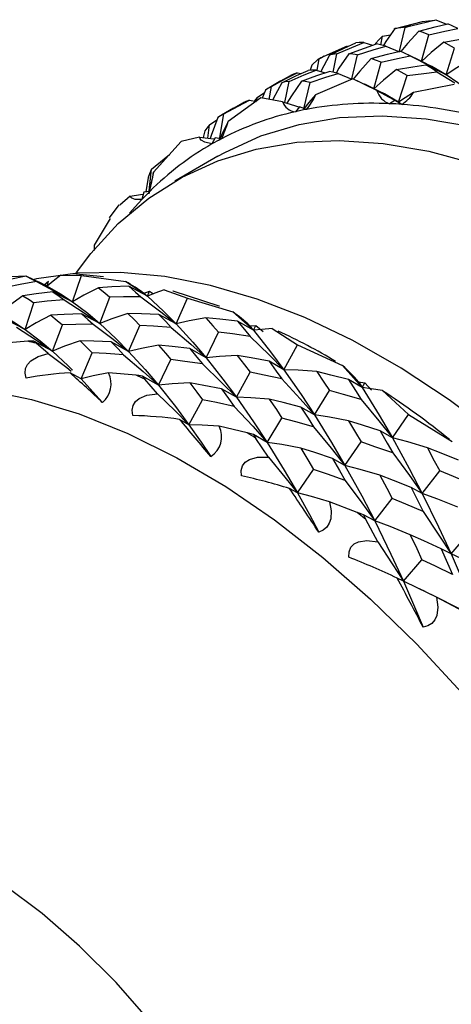
# Paper-space layout '_Isometric' of a CAD drawing. Units: millimetres. Extents: x -822.3 to -742.8, y 139.8 to 198.8.
# Drawn here: x -799.6 to -788.9, y 165.1 to 189.5 of the extents above; entities that cross this region are included whole.
import ezdxf

# ---------------------------------------------------------------- set-up
doc = ezdxf.new("R2010")
doc.units = ezdxf.units.MM

psp = doc.layouts.new('_Isometric')

# ---------------------------------------------------------------- linework, layer by layer
at = {"color": 7, "linetype": 'Continuous', "lineweight": 25}
for p, q in [((-789.896, 189.335), (-789.27, 189.483)), ((-789.27, 189.483), (-789.01, 189.375)), ((-790.282, 189.272), (-790.077, 189.297)), ((-790.172, 188.701), (-790.034, 189.289)), ((-790.639, 188.86), (-790.596, 189.073)), ((-790.596, 189.073), (-790.396, 189.105)), ((-789.63, 188.453), (-789.45, 189.11)), ((-792.04, 188.579), (-791.465, 188.839)), ((-791.058, 188.915), (-790.839, 188.848)), ((-790.515, 188.828), (-790.175, 188.688)), ((-789.018, 188.115), (-788.809, 188.775)), ((-792.341, 188.359), (-792.197, 188.493)), ((-792.213, 188.228), (-792.166, 188.509)), ((-791.911, 188.603), (-792.12, 188.2)), ((-791.817, 188.179), (-791.726, 188.635)), ((-791.351, 188.018), (-791.212, 188.609)), ((-790.809, 187.772), (-790.629, 188.43)), ((-792.341, 188.359), (-792.389, 188.231)), ((-792.235, 188.235), (-792.016, 188.168)), ((-789.018, 188.115), (-789.517, 188.367)), ((-789.247, 188.19), (-788.802, 187.917)), ((-793.11, 187.967), (-793.403, 187.797)), ((-793.109, 187.966), (-792.873, 188.101)), ((-793.01, 187.431), (-792.905, 187.955)), ((-792.707, 188.169), (-792.606, 188.149)), ((-791.332, 188.019), (-792.251, 187.621)), ((-791.694, 188.148), (-791.352, 188.006)), ((-790.731, 187.727), (-791.332, 188.019)), ((-790.81, 187.77), (-791.332, 188.019)), ((-790.196, 187.435), (-789.987, 188.096)), ((-793.496, 187.738), (-793.571, 187.538)), ((-793.398, 187.508), (-793.344, 187.829)), ((-792.544, 187.273), (-792.39, 187.929)), ((-788.822, 187.876), (-789.829, 187.675)), ((-793.608, 187.545), (-794.418, 186.957)), ((-793.886, 187.489), (-793.712, 187.454)), ((-793.71, 187.471), (-793.698, 187.556)), ((-793.698, 187.556), (-793.519, 187.677)), ((-793.069, 187.451), (-793.608, 187.545)), ((-790.288, 187.482), (-790.417, 187.401)), ((-790.118, 187.384), (-790.288, 187.482)), ((-790.196, 187.435), (-790.288, 187.482)), ((-794.288, 187.286), (-794.581, 187.117)), ((-794.288, 187.286), (-794.051, 187.421)), ((-792.647, 187.319), (-792.751, 187.202)), ((-792.48, 187.259), (-792.647, 187.319)), ((-794.878, 186.875), (-794.697, 186.997)), ((-794.629, 186.51), (-794.522, 187.149)), ((-794.995, 186.725), (-795.038, 186.56)), ((-794.923, 186.547), (-794.878, 186.875)), ((-795.127, 186.569), (-795.58, 186.465)), ((-794.74, 186.553), (-794.818, 186.403)), ((-794.582, 186.532), (-794.74, 186.553)), ((-795.58, 186.465), (-796.264, 185.702)), ((-794.677, 186.096), (-795.738, 185.483)), ((-796.386, 185.17), (-796.319, 185.778)), ((-796.398, 185.574), (-796.456, 185.214)), ((-796.842, 185.109), (-797.104, 184.886)), ((-796.505, 185.207), (-796.553, 185.029)), ((-796.361, 185.226), (-796.505, 185.207)), ((-797.124, 184.896), (-797.366, 184.569)), ((-797.34, 184.558), (-797.733, 183.894)), ((-800.496, 183.085), (-799.436, 183.131)), ((-798.903, 182.876), (-799.42, 183.128)), ((-798.559, 183.152), (-798.054, 183.142)), ((-798.27, 182.488), (-798.054, 183.142)), ((-797.505, 183.107), (-798.262, 183.185)), ((-798.054, 183.142), (-796.949, 182.992)), ((-799.002, 182.925), (-799.1, 182.973)), ((-799.1, 182.973), (-798.903, 182.876)), ((-799.03, 182.939), (-798.976, 182.913)), ((-798.976, 182.913), (-798.867, 182.999)), ((-798.903, 182.876), (-798.867, 182.999)), ((-796.416, 182.628), (-796.876, 182.875)), ((-798.27, 182.488), (-798.759, 182.739)), ((-797.594, 181.949), (-797.346, 182.603)), ((-796.5, 182.702), (-796.37, 182.75)), ((-796.416, 182.628), (-796.37, 182.75)), ((-796.37, 182.75), (-796.271, 182.688)), ((-796.006, 182.79), (-795.428, 182.581)), ((-795.703, 181.94), (-795.428, 182.581)), ((-795.428, 182.581), (-794.305, 182.243)), ((-799.45, 181.807), (-799.231, 182.467)), ((-797.594, 181.949), (-798.054, 182.195)), ((-795.703, 181.94), (-796.133, 182.178)), ((-799.45, 181.807), (-799.938, 182.058)), ((-798.772, 181.268), (-798.524, 181.923)), ((-796.883, 181.259), (-796.605, 181.906)), ((-793.788, 181.783), (-794.188, 182.01)), ((-793.879, 181.893), (-793.731, 181.901)), ((-793.788, 181.783), (-793.731, 181.901)), ((-793.731, 181.901), (-793.553, 181.754)), ((-794.966, 181.103), (-794.658, 181.739)), ((-793.324, 181.826), (-792.699, 181.42)), ((-799.383, 181.51), (-800.04, 181.455)), ((-798.772, 181.268), (-799.232, 181.515)), ((-798.873, 181.206), (-799.174, 181.465)), ((-796.883, 181.259), (-797.312, 181.497)), ((-793.035, 180.804), (-792.699, 181.42)), ((-792.699, 181.42), (-791.584, 180.908)), ((-798.061, 180.579), (-797.784, 181.225)), ((-794.966, 181.103), (-795.365, 181.33)), ((-796.144, 180.423), (-795.836, 181.058)), ((-793.035, 180.804), (-793.403, 181.016)), ((-798.061, 180.579), (-798.33, 180.728)), ((-796.699, 180.669), (-797.382, 180.726)), ((-796.144, 180.423), (-796.543, 180.65)), ((-794.214, 180.123), (-793.876, 180.744)), ((-796.169, 180.21), (-796.482, 180.576)), ((-791.099, 180.365), (-791.437, 180.56)), ((-791.191, 180.509), (-791.03, 180.477)), ((-791.099, 180.365), (-791.03, 180.477)), ((-791.03, 180.477), (-790.863, 180.303)), ((-794.214, 180.123), (-794.583, 180.335)), ((-792.277, 179.685), (-791.908, 180.288)), ((-790.596, 180.287), (-789.949, 179.692)), ((-795.392, 179.443), (-795.054, 180.063)), ((-792.277, 179.685), (-792.615, 179.88)), ((-790.346, 179.115), (-789.949, 179.692)), ((-789.949, 179.692), (-788.869, 179.027)), ((-795.392, 179.443), (-795.623, 179.576)), ((-793.95, 179.241), (-794.642, 179.405)), ((-793.455, 179.005), (-793.086, 179.608)), ((-793.455, 179.005), (-793.793, 179.2)), ((-790.346, 179.115), (-790.653, 179.289)), ((-793.42, 178.637), (-793.73, 179.104)), ((-791.525, 178.434), (-791.125, 179.016)), ((-791.525, 178.434), (-791.832, 178.608)), ((-792.703, 177.754), (-792.303, 178.336)), ((-789.608, 177.738), (-789.178, 178.297)), ((-792.703, 177.754), (-792.896, 177.863)), ((-789.608, 177.738), (-789.885, 177.888)), ((-791.218, 177.27), (-791.905, 177.532)), ((-790.787, 177.058), (-790.356, 177.616)), ((-791.003, 177.091), (-791.218, 177.27)), ((-790.787, 177.058), (-791.063, 177.208)), ((-790.711, 176.536), (-791.003, 177.091)), ((-788.897, 176.243), (-788.438, 176.775)), ((-788.897, 176.243), (-789.145, 176.367)), ((-790.076, 175.563), (-789.616, 176.095)), ((-790.076, 175.563), (-790.231, 175.641)), ((-789.535, 175.307), (-789.68, 175.377)), ((-788.587, 174.815), (-789.254, 175.164))]:
    psp.add_line(p, q, dxfattribs=at)
at = {"color": 7, "linetype": 'Continuous', "lineweight": 25, "flags": 128}
for points in [[(-789.301, 189.467), (-789.612, 189.427), (-790.316, 189.252)], [(-790.282, 189.272), (-790.508, 188.939), (-790.569, 188.842)], [(-789.691, 189.201), (-789.975, 188.89), (-790.138, 188.694)], [(-790.034, 189.289), (-790.058, 189.294), (-790.077, 189.297)], [(-790.034, 189.289), (-789.956, 189.315), (-789.896, 189.335)], [(-789.691, 189.201), (-789.293, 189.305), (-788.979, 189.382)], [(-789.45, 189.11), (-789.586, 189.164), (-789.691, 189.201)], [(-789.45, 189.11), (-789.047, 189.201), (-788.729, 189.267)], [(-788.729, 189.267), (-788.87, 189.335), (-788.979, 189.382)], [(-790.775, 188.886), (-790.67, 189.003), (-790.596, 189.073)], [(-789.072, 188.928), (-789.39, 188.668), (-789.631, 188.45)], [(-789.072, 188.928), (-788.662, 188.998), (-788.338, 189.047)], [(-788.809, 188.775), (-788.957, 188.864), (-789.072, 188.928)], [(-791.911, 188.603), (-791.545, 188.776), (-791.255, 188.907)], [(-791.726, 188.635), (-791.353, 188.795), (-791.058, 188.915)], [(-791.426, 188.638), (-791.044, 188.777), (-790.741, 188.881)], [(-791.058, 188.915), (-791.17, 188.914), (-791.255, 188.907)], [(-791.212, 188.609), (-790.823, 188.735), (-790.515, 188.828)], [(-790.871, 188.52), (-790.472, 188.625), (-790.157, 188.702)], [(-790.515, 188.828), (-790.643, 188.861), (-790.741, 188.881)], [(-789.907, 188.587), (-790.048, 188.655), (-790.157, 188.702)], [(-792.166, 188.509), (-792.184, 188.5), (-792.197, 188.493)], [(-792.166, 188.509), (-792.095, 188.548), (-792.04, 188.579)], [(-791.726, 188.635), (-791.831, 188.62), (-791.911, 188.603)], [(-791.426, 188.638), (-791.672, 188.28), (-791.746, 188.161)], [(-791.212, 188.609), (-791.333, 188.628), (-791.426, 188.638)], [(-790.871, 188.52), (-791.154, 188.21), (-791.317, 188.012)], [(-790.629, 188.43), (-790.766, 188.483), (-790.871, 188.52)], [(-790.629, 188.43), (-790.226, 188.521), (-789.907, 188.587)], [(-789.501, 188.39), (-789.733, 188.503), (-789.964, 188.615)], [(-789.907, 188.587), (-789.409, 188.331), (-789.018, 188.115)], [(-788.401, 188.501), (-788.752, 188.293), (-789.018, 188.115)], [(-793.091, 187.922), (-792.724, 188.096), (-792.433, 188.227)], [(-792.905, 187.955), (-792.532, 188.115), (-792.235, 188.235)], [(-792.604, 187.958), (-792.222, 188.097), (-791.919, 188.201)], [(-792.235, 188.235), (-792.347, 188.234), (-792.433, 188.227)], [(-791.694, 188.148), (-791.821, 188.181), (-791.919, 188.201)], [(-790.25, 188.248), (-790.569, 187.988), (-790.81, 187.77)], [(-790.25, 188.248), (-789.84, 188.318), (-789.517, 188.367)], [(-789.987, 188.096), (-790.135, 188.184), (-790.25, 188.248)], [(-789.987, 188.096), (-789.573, 188.152), (-789.247, 188.19)], [(-789.247, 188.19), (-789.399, 188.292), (-789.517, 188.367)], [(-789.018, 188.115), (-789.368, 188.322), (-789.494, 188.384)], [(-793.344, 187.829), (-792.989, 188.022), (-792.707, 188.169)], [(-792.905, 187.955), (-793.011, 187.939), (-793.091, 187.922)], [(-792.604, 187.958), (-792.851, 187.599), (-792.965, 187.417)], [(-792.707, 188.169), (-792.802, 188.134), (-792.873, 188.101)], [(-792.39, 187.929), (-792.511, 187.948), (-792.604, 187.958)], [(-792.39, 187.929), (-792.001, 188.055), (-791.694, 188.148)], [(-788.356, 187.629), (-788.732, 187.92), (-789.018, 188.115)], [(-793.344, 187.829), (-793.431, 187.781), (-793.496, 187.738)], [(-793.091, 187.922), (-793.299, 187.519), (-793.311, 187.493)], [(-790.672, 187.706), (-790.901, 187.817), (-791.035, 187.882)], [(-790.731, 187.727), (-790.431, 187.566), (-790.196, 187.435)], [(-790.196, 187.435), (-790.546, 187.642), (-790.665, 187.699)], [(-794.522, 187.149), (-794.167, 187.342), (-793.886, 187.489)], [(-793.886, 187.489), (-793.98, 187.454), (-794.051, 187.421)], [(-793.698, 187.556), (-793.766, 187.475), (-793.772, 187.466)], [(-792.251, 187.621), (-792.417, 187.429), (-792.544, 187.273)], [(-789.829, 187.675), (-790.036, 187.544), (-790.196, 187.435)], [(-793.069, 187.451), (-792.776, 187.354), (-792.654, 187.311)], [(-790.118, 187.384), (-790.161, 187.413), (-790.196, 187.435)], [(-794.674, 187.057), (-794.842, 186.611), (-794.866, 186.541)], [(-794.677, 186.096), (-794.5, 186.195), (-793.61, 186.6), (-792.66, 186.887), (-791.657, 187.055), (-790.606, 187.102), (-789.514, 187.028), (-788.387, 186.834), (-787.233, 186.52), (-786.059, 186.088), (-784.871, 185.542), (-783.678, 184.885), (-782.486, 184.12), (-781.303, 183.253), (-780.136, 182.288), (-778.993, 181.232), (-777.88, 180.091), (-776.804, 178.872), (-775.772, 177.584), (-774.791, 176.232), (-773.866, 174.827), (-773.003, 173.377), (-772.207, 171.89)], [(-794.522, 187.149), (-794.609, 187.101), (-794.674, 187.057)], [(-794.878, 186.875), (-794.945, 186.794), (-794.995, 186.725)], [(-794.418, 186.957), (-794.538, 186.709), (-794.629, 186.51)], [(-798.172, 183.216), (-797.819, 183.688), (-797.139, 184.429), (-796.385, 185.062), (-795.56, 185.582), (-794.671, 185.988), (-793.721, 186.275), (-792.718, 186.443), (-791.667, 186.49), (-790.575, 186.416), (-789.448, 186.221), (-788.294, 185.907)], [(-794.818, 186.403), (-794.997, 186.446), (-795.085, 186.5), (-795.112, 186.533), (-795.127, 186.569)], [(-795.127, 186.569), (-794.849, 186.539), (-794.754, 186.527)], [(-796.319, 185.778), (-796.005, 186.036), (-795.868, 186.144)], [(-796.319, 185.778), (-796.365, 185.666), (-796.398, 185.574)], [(-796.264, 185.702), (-796.335, 185.406), (-796.386, 185.17)], [(-796.861, 184.683), (-796.721, 184.845), (-796.553, 185.029)], [(-796.842, 185.109), (-796.588, 185.146), (-796.519, 185.154)], [(-796.553, 185.029), (-796.719, 185.027), (-796.801, 185.056), (-796.827, 185.079), (-796.842, 185.109)], [(-799.42, 183.128), (-799.823, 183.042), (-800.138, 182.969)], [(-799.42, 183.128), (-799.277, 183.054), (-799.163, 182.991)], [(-777.423, 164.629), (-778.053, 166.164), (-778.76, 167.683), (-779.54, 169.176), (-780.389, 170.635), (-781.301, 172.051), (-782.271, 173.415), (-783.292, 174.718), (-784.359, 175.953), (-785.464, 177.111), (-786.601, 178.186), (-787.764, 179.172), (-788.944, 180.061), (-790.134, 180.848), (-791.328, 181.53), (-792.517, 182.101), (-793.695, 182.557), (-794.855, 182.897), (-795.988, 183.118), (-797.088, 183.218), (-798.149, 183.198), (-799.163, 183.056), (-799.221, 183.044)], [(-798.559, 183.152), (-798.753, 183), (-798.903, 182.876)], [(-799.163, 182.991), (-799.571, 182.919), (-799.89, 182.856)], [(-799.163, 182.991), (-798.663, 182.717), (-798.27, 182.488)], [(-798.976, 182.913), (-798.935, 182.892), (-798.903, 182.876)], [(-798.903, 182.876), (-798.555, 182.677), (-798.27, 182.488)], [(-797.632, 182.839), (-797.994, 182.651), (-798.27, 182.488)], [(-796.876, 182.875), (-797.3, 182.858), (-797.632, 182.839)], [(-797.632, 182.839), (-797.473, 182.71), (-797.346, 182.603)], [(-796.949, 182.992), (-796.65, 182.791), (-796.416, 182.628)], [(-796.876, 182.875), (-796.713, 182.732), (-796.584, 182.615)], [(-799.502, 182.641), (-799.831, 182.4), (-800.081, 182.196)], [(-798.759, 182.739), (-799.176, 182.688), (-799.502, 182.641)], [(-799.502, 182.641), (-799.351, 182.547), (-799.231, 182.467)], [(-798.759, 182.739), (-798.604, 182.631), (-798.481, 182.54)], [(-796.584, 182.615), (-797.011, 182.612), (-797.346, 182.603)], [(-796.584, 182.615), (-796.089, 182.244), (-795.703, 181.94)], [(-796.5, 182.702), (-796.453, 182.661), (-796.416, 182.628)], [(-796.006, 182.79), (-796.237, 182.703), (-796.416, 182.628)], [(-796.416, 182.628), (-796.021, 182.261), (-795.703, 181.94)], [(-794.634, 182.383), (-794.637, 182.384), (-795.783, 182.755), (-795.784, 182.755)], [(-798.481, 182.54), (-798.902, 182.502), (-799.231, 182.467)], [(-798.481, 182.54), (-797.983, 182.216), (-797.594, 181.949)], [(-798.27, 182.488), (-797.896, 182.205), (-797.594, 181.949)], [(-800.341, 182.311), (-799.842, 182.037), (-799.45, 181.807)], [(-800.081, 182.196), (-799.734, 181.997), (-799.45, 181.807)], [(-798.812, 182.159), (-799.174, 181.97), (-799.45, 181.807)], [(-798.054, 182.195), (-798.479, 182.178), (-798.812, 182.159)], [(-798.812, 182.159), (-798.651, 182.03), (-798.524, 181.923)], [(-798.054, 182.195), (-797.891, 182.052), (-797.761, 181.935)], [(-796.906, 182.203), (-797.296, 182.069), (-797.594, 181.949)], [(-796.906, 182.203), (-796.738, 182.04), (-796.605, 181.906)], [(-796.133, 182.178), (-796.566, 182.195), (-796.906, 182.203)], [(-796.133, 182.178), (-795.962, 182.001), (-795.827, 181.856)], [(-794.967, 182.095), (-795.383, 182.016), (-795.703, 181.94)], [(-794.967, 182.095), (-794.794, 181.898), (-794.658, 181.739)], [(-794.188, 182.01), (-794.624, 182.061), (-794.967, 182.095)], [(-794.305, 182.243), (-794.015, 181.988), (-793.788, 181.783)], [(-799.661, 181.86), (-799.162, 181.536), (-798.772, 181.268)], [(-797.761, 181.935), (-798.189, 181.931), (-798.524, 181.923)], [(-797.761, 181.935), (-797.268, 181.563), (-796.883, 181.259)], [(-797.594, 181.949), (-797.199, 181.58), (-796.883, 181.259)], [(-795.827, 181.856), (-796.264, 181.887), (-796.605, 181.906)], [(-795.827, 181.856), (-795.343, 181.441), (-794.966, 181.103)], [(-795.703, 181.94), (-795.293, 181.49), (-794.966, 181.103)], [(-794.188, 182.01), (-794.014, 181.801), (-793.876, 181.631)], [(-793.879, 181.893), (-793.828, 181.832), (-793.788, 181.783)], [(-799.45, 181.807), (-799.075, 181.524), (-798.772, 181.268)], [(-793.876, 181.631), (-794.314, 181.694), (-794.658, 181.739)], [(-793.876, 181.631), (-793.403, 181.173), (-793.035, 180.804)], [(-793.324, 181.826), (-793.585, 181.805), (-793.788, 181.783)], [(-793.788, 181.783), (-793.367, 181.251), (-793.035, 180.804)], [(-799.232, 181.515), (-799.317, 181.512), (-799.383, 181.51)], [(-799.232, 181.515), (-799.199, 181.487), (-799.174, 181.465)], [(-798.083, 181.523), (-798.473, 181.389), (-798.772, 181.268)], [(-798.083, 181.523), (-797.916, 181.359), (-797.784, 181.225)], [(-797.312, 181.497), (-797.745, 181.515), (-798.083, 181.523)], [(-797.312, 181.497), (-797.142, 181.321), (-797.008, 181.177)], [(-796.146, 181.415), (-796.562, 181.336), (-796.883, 181.259)], [(-796.146, 181.415), (-795.973, 181.218), (-795.836, 181.058)], [(-795.365, 181.33), (-795.803, 181.381), (-796.146, 181.415)], [(-799.42, 180.6), (-799.445, 180.723), (-799.434, 180.836), (-799.386, 180.939), (-799.302, 181.029), (-799.124, 181.132), (-798.873, 181.206)], [(-798.873, 181.206), (-798.417, 180.861), (-798.303, 180.77)], [(-798.772, 181.268), (-798.377, 180.901), (-798.27, 180.792)], [(-797.008, 181.177), (-797.443, 181.207), (-797.784, 181.225)], [(-797.008, 181.177), (-796.522, 180.761), (-796.144, 180.423)], [(-796.883, 181.259), (-796.471, 180.809), (-796.144, 180.423)], [(-795.365, 181.33), (-795.191, 181.12), (-795.054, 180.95)], [(-794.191, 181.16), (-794.628, 181.137), (-794.966, 181.103)], [(-794.191, 181.16), (-794.015, 180.929), (-793.876, 180.744)], [(-793.403, 181.016), (-793.844, 181.099), (-794.191, 181.16)], [(-795.054, 180.95), (-795.492, 181.014), (-795.836, 181.058)], [(-795.054, 180.95), (-794.582, 180.493), (-794.214, 180.123)], [(-794.966, 181.103), (-794.546, 180.571), (-794.214, 180.123)], [(-793.403, 181.016), (-793.226, 180.774), (-793.087, 180.578)], [(-791.584, 180.908), (-791.311, 180.606), (-791.099, 180.365)], [(-797.382, 180.726), (-797.765, 180.651), (-798.061, 180.579)], [(-796.543, 180.65), (-796.631, 180.661), (-796.699, 180.669)], [(-796.543, 180.65), (-796.509, 180.609), (-796.482, 180.576)], [(-793.087, 180.578), (-793.529, 180.673), (-793.876, 180.744)], [(-792.222, 180.758), (-792.68, 180.792), (-793.035, 180.804)], [(-793.035, 180.804), (-792.61, 180.195), (-792.277, 179.685)], [(-792.222, 180.758), (-792.046, 180.498), (-791.908, 180.288)], [(-791.437, 180.56), (-791.877, 180.674), (-792.222, 180.758)], [(-798.061, 180.579), (-797.767, 180.26), (-797.534, 179.993)], [(-795.368, 180.479), (-795.806, 180.456), (-796.144, 180.423)], [(-796.144, 180.423), (-795.724, 179.892), (-795.392, 179.443)], [(-795.368, 180.479), (-795.192, 180.249), (-795.054, 180.063)], [(-794.583, 180.335), (-795.023, 180.418), (-795.368, 180.479)], [(-793.087, 180.578), (-792.63, 180.083), (-792.277, 179.685)], [(-791.437, 180.56), (-791.261, 180.287), (-791.123, 180.068)], [(-791.191, 180.509), (-791.14, 180.429), (-791.099, 180.365)], [(-800.446, 180.308), (-799.289, 180.071), (-798.106, 179.71), (-796.904, 179.227), (-795.692, 178.625), (-794.477, 177.909), (-793.266, 177.082), (-792.069, 176.152), (-790.892, 175.122), (-789.743, 174.001), (-788.63, 172.794), (-787.56, 171.511), (-786.539, 170.16), (-785.575, 168.749), (-784.674, 167.287), (-783.841, 165.784), (-783.082, 164.249)], [(-796.778, 179.672), (-796.794, 179.802), (-796.773, 179.917), (-796.716, 180.015), (-796.622, 180.095), (-796.431, 180.173), (-796.169, 180.21)], [(-796.169, 180.21), (-795.732, 179.785), (-795.392, 179.443)], [(-794.583, 180.335), (-794.406, 180.093), (-794.267, 179.898)], [(-791.123, 180.068), (-791.562, 180.194), (-791.908, 180.288)], [(-790.596, 180.287), (-790.878, 180.334), (-791.099, 180.365)], [(-791.099, 180.365), (-790.676, 179.68), (-790.346, 179.115)], [(-794.267, 179.898), (-794.708, 179.994), (-795.054, 180.063)], [(-794.267, 179.898), (-793.809, 179.404), (-793.455, 179.005)], [(-793.401, 180.079), (-793.859, 180.112), (-794.214, 180.123)], [(-794.214, 180.123), (-793.789, 179.514), (-793.455, 179.005)], [(-793.401, 180.079), (-793.224, 179.818), (-793.086, 179.608)], [(-792.615, 179.88), (-793.055, 179.994), (-793.401, 180.079)], [(-791.123, 180.068), (-790.685, 179.539), (-790.346, 179.115)], [(-792.615, 179.88), (-792.439, 179.607), (-792.301, 179.388)], [(-791.438, 179.542), (-791.91, 179.631), (-792.277, 179.685)], [(-792.277, 179.685), (-791.855, 179), (-791.525, 178.434)], [(-795.392, 179.443), (-795.088, 179.01), (-794.849, 178.654)], [(-794.642, 179.405), (-795.065, 179.433), (-795.392, 179.443)], [(-792.301, 179.388), (-792.74, 179.514), (-793.086, 179.608)], [(-791.438, 179.542), (-791.263, 179.25), (-791.125, 179.016)], [(-790.653, 179.289), (-791.092, 179.433), (-791.438, 179.542)], [(-793.793, 179.2), (-793.881, 179.223), (-793.95, 179.241)], [(-793.793, 179.2), (-793.758, 179.146), (-793.73, 179.104)], [(-792.301, 179.388), (-791.863, 178.858), (-791.525, 178.434)], [(-790.653, 179.289), (-790.479, 178.985), (-790.342, 178.742)], [(-792.615, 178.86), (-793.087, 178.95), (-793.455, 179.005)], [(-793.455, 179.005), (-793.033, 178.32), (-792.703, 177.754)], [(-790.342, 178.742), (-790.781, 178.898), (-791.125, 179.016)], [(-789.482, 178.87), (-789.967, 179.015), (-790.346, 179.115)], [(-790.346, 179.115), (-789.93, 178.359), (-789.608, 177.738)], [(-792.615, 178.86), (-792.44, 178.569), (-792.303, 178.336)], [(-791.832, 178.608), (-792.271, 178.752), (-792.615, 178.86)], [(-790.342, 178.742), (-789.928, 178.184), (-789.608, 177.738)], [(-789.482, 178.87), (-789.311, 178.551), (-789.178, 178.297)], [(-788.708, 178.568), (-789.141, 178.74), (-789.482, 178.87)], [(-794.087, 178.176), (-794.092, 178.311), (-794.06, 178.425), (-793.993, 178.516), (-793.891, 178.584), (-793.69, 178.637), (-793.42, 178.637)], [(-793.42, 178.637), (-793.016, 178.146), (-792.703, 177.754)], [(-791.832, 178.608), (-791.658, 178.305), (-791.522, 178.063)], [(-790.661, 178.191), (-791.147, 178.335), (-791.525, 178.434)], [(-791.525, 178.434), (-791.109, 177.679), (-790.787, 177.058)], [(-791.522, 178.063), (-791.959, 178.218), (-792.303, 178.336)], [(-790.661, 178.191), (-790.49, 177.872), (-790.356, 177.616)], [(-789.885, 177.888), (-790.319, 178.06), (-790.661, 178.191)], [(-788.408, 177.975), (-788.839, 178.158), (-789.178, 178.297)], [(-791.522, 178.063), (-791.106, 177.505), (-790.787, 177.058)], [(-792.703, 177.754), (-792.405, 177.215), (-792.173, 176.779)], [(-791.905, 177.532), (-792.354, 177.663), (-792.703, 177.754)], [(-789.885, 177.888), (-789.717, 177.558), (-789.586, 177.295)], [(-788.731, 177.399), (-789.223, 177.597), (-789.608, 177.738)], [(-789.608, 177.738), (-789.207, 176.915), (-788.897, 176.243)], [(-791.905, 177.532), (-791.864, 177.305), (-791.875, 177.113), (-791.914, 176.999), (-791.977, 176.904), (-792.064, 176.831), (-792.173, 176.779)], [(-789.586, 177.295), (-790.017, 177.477), (-790.356, 177.616)], [(-791.063, 177.208), (-791.15, 177.243), (-791.218, 177.27)], [(-791.063, 177.208), (-791.03, 177.143), (-791.003, 177.091)], [(-789.586, 177.295), (-789.196, 176.709), (-788.897, 176.243)], [(-789.908, 176.717), (-790.401, 176.916), (-790.787, 177.058)], [(-790.787, 177.058), (-790.385, 176.235), (-790.076, 175.563)], [(-789.908, 176.717), (-789.744, 176.371), (-789.616, 176.095)], [(-789.145, 176.367), (-789.572, 176.565), (-789.908, 176.717)], [(-791.428, 176.158), (-791.42, 176.294), (-791.377, 176.404), (-791.3, 176.488), (-791.191, 176.543), (-790.983, 176.57), (-790.711, 176.536)], [(-790.711, 176.536), (-790.352, 175.994), (-790.076, 175.563)], [(-789.145, 176.367), (-788.983, 176.011), (-788.857, 175.728)], [(-788.008, 175.808), (-788.507, 176.06), (-788.897, 176.243)], [(-788.897, 176.243), (-788.513, 175.359), (-788.22, 174.641)], [(-788.857, 175.728), (-789.281, 175.936), (-789.616, 176.095)], [(-790.076, 175.563), (-789.8, 174.931), (-789.587, 174.424)], [(-789.254, 175.164), (-789.715, 175.394), (-790.076, 175.563)], [(-788.22, 174.641), (-789.254, 175.17), (-789.548, 175.311)], [(-789.254, 175.164), (-789.227, 174.916), (-789.252, 174.716), (-789.3, 174.604), (-789.373, 174.517), (-789.469, 174.457), (-789.587, 174.424)], [(-793.382, 146.675), (-792.837, 147.272), (-792.374, 147.977), (-791.999, 148.781), (-791.715, 149.676), (-791.525, 150.653), (-791.432, 151.702), (-791.436, 152.813), (-791.536, 153.974), (-791.733, 155.172), (-792.024, 156.397), (-792.406, 157.634), (-792.875, 158.872), (-793.427, 160.098), (-794.055, 161.299), (-794.753, 162.462), (-795.515, 163.577), (-796.331, 164.631), (-797.195, 165.614), (-798.096, 166.515), (-799.027, 167.326), (-799.976, 168.038)]]:
    psp.add_lwpolyline(points, dxfattribs=at)
at = {"color": 7, "linetype": 'Continuous', "lineweight": 25}
for centre, radius, start, end in [((-788.303, 181.253), 8.237, 101.1448, 102.4354), ((-788.542, 182.001), 7.45, 118.003, 119.383), ((-790.275, 187.853), 0.474, 195.5082, 252.4956), ((-793.475, 188.139), 1.328, 318.5054, 337.0863), ((-790.543, 188.094), 0.827, 300.9425, 329.592), ((-792.71, 187.581), 0.382, 200.0039, 263.8055), ((-790.97, 179.348), 8.053, 100.8031, 102.7771), ((-790.834, 178.447), 8.964, 87.336, 100.5815), ((-790.85, 177.223), 10.187, 85.877, 87.5647), ((-791.013, 175.642), 11.776, 74.5981, 85.638), ((-791.103, 179.861), 7.524, 102.6547, 117.5434), ((-796.931, 187.683), 2.615, 333.8812, 343.8787), ((-791.204, 180.079), 7.284, 117.6377, 119.7483), ((-791.127, 179.962), 7.424, 119.8147, 134.837), ((-804.441, 187.123), 8.299, 346.7889, 350.1418), ((-790.835, 179.649), 7.851, 134.7402, 136.7479), ((-782.043, 182.79), 15.729, 175.9748, 176.4912), ((-800.372, 177.188), 6.737, 54.9285, 59.4714), ((-796.816, 178.752), 4.3, 46.9225, 54.2758), ((-799.075, 168.894), 14.156, 58.8658, 65.3747), ((-801.93, 169.077), 12.691, 77.4571, 78.4247), ((-793.785, 178.348), 3.376, 39.7906, 49.3011), ((-797.996, 173.187), 7.548, 92.5414, 100.8755), ((-824.188, 151.911), 38.717, 46.4951, 48.0984), ((-797.911, 180.454), 0.595, 309.2894, 27.1793), ((-803.293, 164.876), 17.114, 66.5457, 67.3383), ((-801.413, 163.677), 19.821, 50.9964, 56.929), ((-797.068, 169.158), 10.517, 82.1025, 88.4189), ((-852.608, 130.898), 74.945, 39.58484, 40.50521), ((-795.15, 179.141), 0.572, 301.7598, 27.4482), ((-805.785, 160.155), 22.459, 57.536, 58.1974), ((-797.386, 163.207), 15.328, 72.9675, 77.5733), ((-891.587, 111.226), 119.081, 33.4003, 34.0273), ((-799.87, 154.982), 22.797, 64.9877, 68.2675), ((-912.623, 110.097), 138.838, 27.60198, 28.17016)]:
    psp.add_arc(centre, radius, start, end, dxfattribs=at)

doc.saveas('drawing.dxf')
